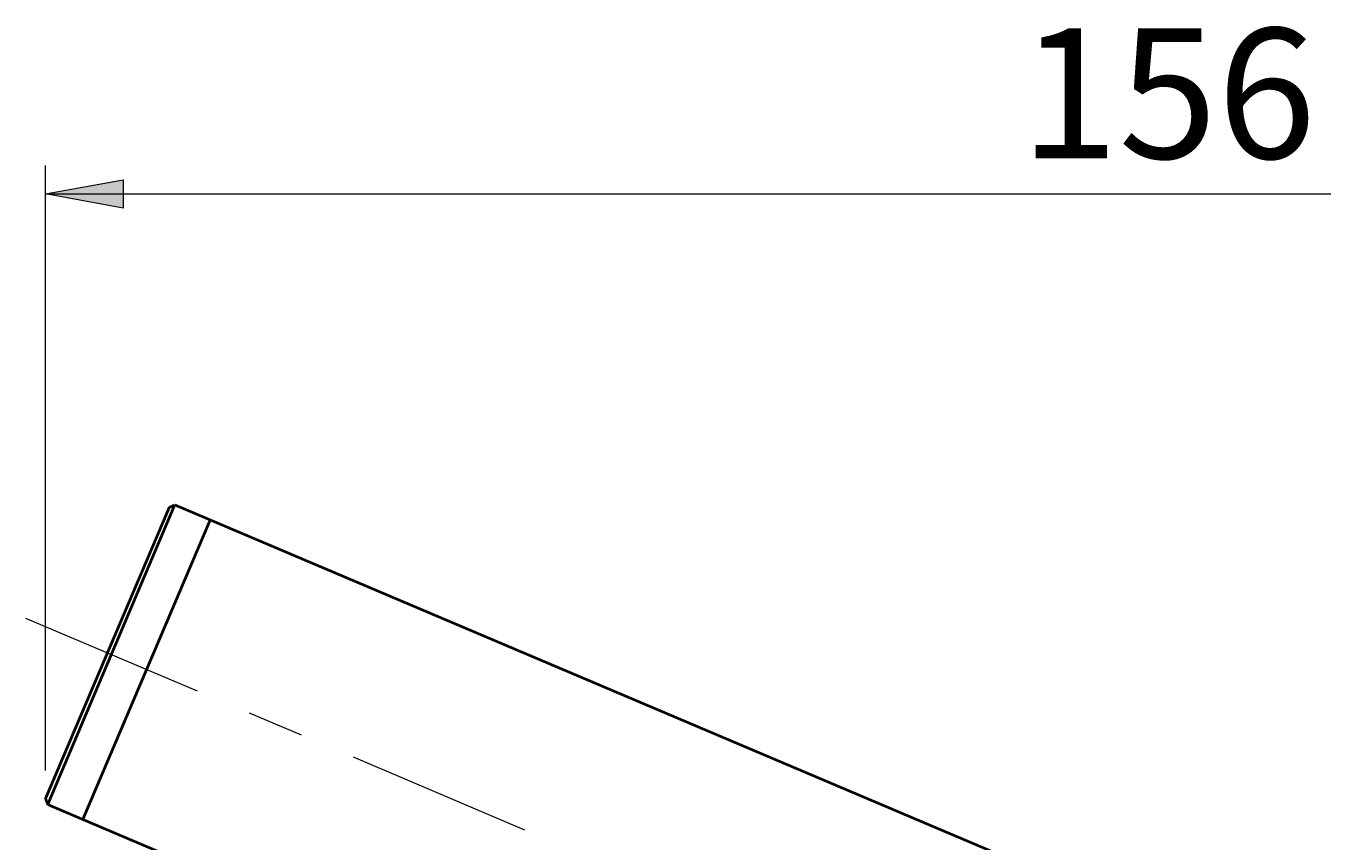
# Model space of a CAD drawing. Units: millimetres. Extents: x -38 to 410, y 10 to 287.
# Drawn here: x 151 to 188, y 221 to 244 of the extents above; entities that cross this region are included whole.
import ezdxf

# ---------------------------------------------------------------- set-up
doc = ezdxf.new("R2010")
doc.units = ezdxf.units.MM
doc.header["$MEASUREMENT"] = 0
doc.layers.add('Livello 1', color=7, linetype='Continuous', lineweight=0)

msp = doc.modelspace()

# ---------------------------------------------------------------- hatches: boundary and pattern name
at = {"layer": 'Livello 1'}
h = msp.add_hatch(color=7, dxfattribs=at)
h.dxf.hatch_style = 2
h.paths.add_polyline_path([(151.595, 238.818), (153.795, 239.218), (153.795, 238.418)])

# ---------------------------------------------------------------- linework, layer by layer
at = {"layer": 'Livello 1', "color": 7, "lineweight": 9}
for p, q in [((151.595, 222.519), (151.595, 239.618)), ((151.595, 238.818), (213.85, 238.818))]:
    msp.add_line(p, q, dxfattribs=at)
at = {"layer": 'Livello 1', "color": 7, "lineweight": 40}
for p, q in [((151.595, 221.719), (155.096, 229.966)), ((151.659, 221.561), (155.253, 230.03)), ((155.096, 229.966), (155.253, 230.03)), ((155.253, 230.03), (179.076, 219.918)), ((156.247, 229.608), (152.653, 221.139)), ((156.247, 229.608), (152.653, 221.139)), ((151.595, 221.719), (151.659, 221.561)), ((151.659, 221.561), (175.481, 211.449))]:
    msp.add_line(p, q, dxfattribs=at)
at = {"layer": 'Livello 1'}
msp.add_lwpolyline([(151.595, 238.818), (153.795, 239.218), (153.795, 238.418)], close=True, dxfattribs=at)
at = {"layer": 'Livello 1', "color": 7, "lineweight": 0}
msp.add_lwpolyline([(151.595, 238.818), (153.795, 239.218), (153.795, 238.418)], close=True, dxfattribs=at)
at = {"layer": 'Livello 1', "color": 7, "lineweight": 9}
for points in [[(155.889, 224.763), (155.889, 224.763), (151.044, 226.819), (151.044, 226.819)], [(158.827, 223.516), (158.827, 223.516), (157.358, 224.139), (157.358, 224.139)], [(165.141, 220.836), (165.141, 220.836), (160.296, 222.892), (160.296, 222.892)]]:
    msp.add_open_spline(points, degree=3, dxfattribs=at)

# ---------------------------------------------------------------- texts
at = {"layer": 'Livello 1', "insert": (179.123, 239.818), "char_height": 0.2, "attachment_point": 7}
msp.add_mtext('\\C7;\\FArial|b0|i0|c1;\\H3.681601;\\W1.000000;156', dxfattribs=at)

doc.saveas('drawing.dxf')
